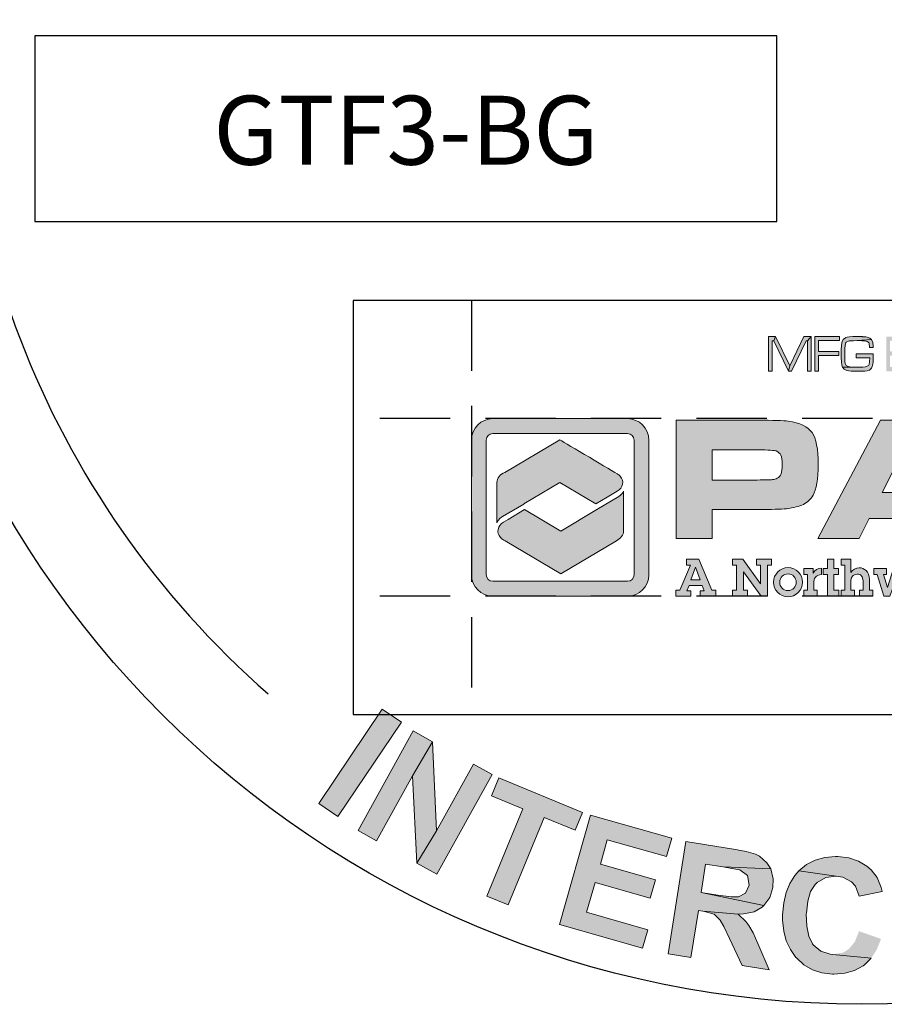
# Model space of a CAD drawing. Extents: x 1998 to 2419, y -51 to 494.
# Drawn here: x 2323 to 2348, y 165 to 193 of the extents above; entities that cross this region are included whole.
import ezdxf
from ezdxf.enums import TextEntityAlignment as Align

# ---------------------------------------------------------------- set-up
doc = ezdxf.new("R2010")
doc.units = 0
doc.header["$LTSCALE"] = 10
doc.header["$MEASUREMENT"] = 0
doc.linetypes.add('HIDDEN', pattern=[0.375, 0.25, -0.125])
doc.layers.get('0').update_dxf_attribs({"linetype": 'CONTINUOUS'})
doc.layers.get('DEFPOINTS').update_dxf_attribs({"linetype": 'CONTINUOUS'})
for name, color, linetype in [('BADGE', 7, 'CONTINUOUS'), ('DIM', 1, 'CONTINUOUS'), ('Layer 1', 7, 'CONTINUOUS')]:
    doc.layers.add(name, color=color, linetype=linetype)
doc.styles.add('0', font='arialbd.ttf', dxfattribs={"height": 1})

# ---------------------------------------------------------------- blocks, each defined once
blk = doc.blocks.new('A$Cc76bf708')
at = {"layer": 'Layer 1', "true_color": 0x0092cb}
h = blk.add_hatch(color=142, dxfattribs=at)
h.dxf.hatch_style = 2
edge = h.paths.add_edge_path()
edge.add_spline(control_points=[(9.743, 4.2), (9.743, 4.2), (4.963, 4.2), (4.963, 4.2), (4.542, 4.2), (4.2, 4.542), (4.2, 4.963), (4.2, 4.963), (4.2, 9.743), (4.2, 9.743), (4.2, 10.164), (4.542, 10.506), (4.963, 10.506), (4.963, 10.506), (9.743, 10.506), (9.743, 10.506), (10.164, 10.506), (10.506, 10.164), (10.506, 9.743), (10.506, 9.743), (10.506, 4.963), (10.506, 4.963), (10.506, 4.542), (10.164, 4.2), (9.743, 4.2)], knot_values=[0, 0, 0, 0, 1, 1, 1, 2, 2, 2, 3, 3, 3, 4, 4, 4, 5, 5, 5, 6, 6, 6, 7, 7, 7, 8, 8, 8, 8], degree=3, periodic=0)
edge = h.paths.add_edge_path()
edge.add_spline(control_points=[(4.963, 9.979), (4.833, 9.979), (4.727, 9.873), (4.727, 9.743), (4.727, 9.743), (4.727, 4.963), (4.727, 4.963), (4.727, 4.833), (4.833, 4.727), (4.963, 4.727), (4.963, 4.727), (9.743, 4.727), (9.743, 4.727), (9.873, 4.727), (9.979, 4.833), (9.979, 4.963), (9.979, 4.963), (9.979, 9.743), (9.979, 9.743), (9.979, 9.873), (9.873, 9.979), (9.743, 9.979), (9.743, 9.979), (4.963, 9.979), (4.963, 9.979)], knot_values=[0, 0, 0, 0, 1, 1, 1, 2, 2, 2, 3, 3, 3, 4, 4, 4, 5, 5, 5, 6, 6, 6, 7, 7, 7, 8, 8, 8, 8], degree=3, periodic=0)
at = {"layer": 'Layer 1', "true_color": 0x004677}
h = blk.add_hatch(color=156, dxfattribs=at)
edge = h.paths.add_edge_path()
edge.add_spline(control_points=[(11.475, 6.25), (11.475, 6.25), (11.475, 10.449), (11.475, 10.449), (11.475, 10.449), (14.352, 10.449), (14.352, 10.449), (14.922, 10.449), (15.289, 10.438), (15.453, 10.415), (15.87, 10.36), (16.151, 10.226), (16.298, 10.014), (16.444, 9.802), (16.518, 9.423), (16.518, 8.877), (16.518, 8.358), (16.457, 7.994), (16.336, 7.785), (16.254, 7.643), (16.139, 7.536), (15.992, 7.462), (15.844, 7.388), (15.642, 7.337), (15.386, 7.308), (15.203, 7.287), (14.863, 7.277), (14.364, 7.277), (14.364, 7.277), (12.755, 7.277), (12.755, 7.277), (12.755, 7.277), (12.755, 6.25), (12.755, 6.25), (12.755, 6.25), (11.475, 6.25), (11.475, 6.25)], knot_values=[0, 0, 0, 0, 1, 1, 1, 2, 2, 2, 3, 3, 3, 4, 4, 4, 5, 5, 5, 6, 6, 6, 7, 7, 7, 8, 8, 8, 9, 9, 9, 10, 10, 10, 11, 11, 11, 12, 12, 12, 12], degree=3, periodic=0)
edge = h.paths.add_edge_path()
edge.add_spline(control_points=[(12.755, 8.326), (12.755, 8.326), (14.355, 8.326), (14.355, 8.326), (14.646, 8.328), (14.824, 8.333), (14.889, 8.339), (14.953, 8.345), (15.011, 8.361), (15.063, 8.388), (15.128, 8.423), (15.173, 8.476), (15.198, 8.546), (15.223, 8.617), (15.235, 8.727), (15.235, 8.877), (15.235, 9.027), (15.219, 9.137), (15.189, 9.206), (15.158, 9.276), (15.104, 9.326), (15.026, 9.357), (14.968, 9.38), (14.745, 9.394), (14.355, 9.4), (14.355, 9.4), (12.755, 9.4), (12.755, 9.4), (12.755, 9.4), (12.755, 8.326), (12.755, 8.326)], knot_values=[0, 0, 0, 0, 1, 1, 1, 2, 2, 2, 3, 3, 3, 4, 4, 4, 5, 5, 5, 6, 6, 6, 7, 7, 7, 8, 8, 8, 9, 9, 9, 10, 10, 10, 10], degree=3, periodic=0)
h = blk.add_hatch(color=156, dxfattribs=at)
h.paths.add_polyline_path([(21.467, 6.25), (21.107, 6.96), (18.329, 6.96), (17.969, 6.25), (16.508, 6.25), (18.735, 10.449), (20.723, 10.449), (22.919, 6.25)])
h.paths.add_polyline_path([(20.658, 7.88), (19.849, 9.471), (19.594, 9.471), (18.784, 7.88)])
at = {"layer": 'Layer 1', "true_color": 0x0092cb}
h = blk.add_hatch(color=142, dxfattribs=at)
edge = h.paths.add_edge_path()
edge.add_spline(control_points=[(8.625, 7.475), (8.625, 7.475), (9.022, 7.713), (9.022, 7.713), (9.022, 7.713), (9.383, 7.929), (9.383, 7.929), (9.592, 8.055), (9.636, 8.293), (9.482, 8.463), (9.452, 8.495), (9.422, 8.52), (9.382, 8.544), (9.382, 8.544), (9.382, 8.544), (9.382, 8.544), (8.988, 8.778), (7.342, 9.755), (7.342, 9.755), (7.342, 9.755), (5.389, 8.595), (5.389, 8.595), (5.222, 8.528), (5.109, 8.391), (5.109, 8.235), (5.109, 8.235), (5.109, 6.811), (5.109, 6.81), (5.142, 6.922), (5.278, 7.009), (5.306, 7.026), (5.306, 7.026), (6.059, 7.473), (6.059, 7.473), (6.059, 7.473), (6.057, 7.474), (6.057, 7.474), (6.057, 7.474), (7.342, 8.238), (7.342, 8.238), (7.342, 8.238), (8.625, 7.475), (8.625, 7.475), (8.625, 7.475), (8.625, 7.475), (8.625, 7.475)], knot_values=[0, 0, 0, 0, 1, 1, 1, 2, 2, 2, 3, 3, 3, 4, 4, 4, 5, 5, 5, 6, 6, 6, 7, 7, 7, 8, 8, 8, 9, 9, 9, 10, 10, 10, 11, 11, 11, 12, 12, 12, 13, 13, 13, 14, 14, 14, 15, 15, 15, 15], degree=3, periodic=0)
at = {"layer": 'Layer 1', "true_color": 0x8fad15}
h = blk.add_hatch(color=54, dxfattribs=at)
edge = h.paths.add_edge_path()
edge.add_spline(control_points=[(9.434, 7.743), (9.434, 7.743), (8.654, 7.276), (8.654, 7.276), (8.654, 7.276), (8.656, 7.274), (8.656, 7.274), (8.656, 7.274), (7.371, 6.511), (7.371, 6.511), (7.371, 6.511), (6.088, 7.273), (6.088, 7.273), (6.088, 7.273), (5.507, 6.929), (5.507, 6.929), (5.507, 6.929), (5.341, 6.83), (5.341, 6.83), (5.124, 6.701), (5.078, 6.456), (5.236, 6.281), (5.261, 6.254), (5.285, 6.233), (5.316, 6.212), (5.34, 6.195), (5.366, 6.181), (5.394, 6.168), (5.394, 6.168), (7.371, 4.994), (7.371, 4.994), (7.371, 4.994), (9.35, 6.17), (9.35, 6.17), (9.502, 6.24), (9.604, 6.37), (9.604, 6.518), (9.604, 6.518), (9.604, 7.93), (9.604, 7.932), (9.599, 7.891), (9.55, 7.809), (9.434, 7.743), (9.434, 7.743), (9.434, 7.743), (9.434, 7.743)], knot_values=[0, 0, 0, 0, 1, 1, 1, 2, 2, 2, 3, 3, 3, 4, 4, 4, 5, 5, 5, 6, 6, 6, 7, 7, 7, 8, 8, 8, 9, 9, 9, 10, 10, 10, 11, 11, 11, 12, 12, 12, 13, 13, 13, 14, 14, 14, 15, 15, 15, 15], degree=3, periodic=0)
at = {"layer": 'Layer 1', "true_color": 0x004677}
h = blk.add_hatch(color=156, dxfattribs=at)
h.paths.add_polyline_path([(12.277, 5.516), (12.738, 4.412), (12.877, 4.412), (12.877, 4.202), (12.323, 4.202), (12.323, 4.386), (12.469, 4.386), (12.392, 4.583), (11.93, 4.583), (11.854, 4.386), (11.996, 4.386), (11.996, 4.202), (11.46, 4.202), (11.46, 4.412), (11.6, 4.412), (11.983, 5.306), (11.838, 5.306), (11.838, 5.516)])
h.paths.add_polyline_path([(12.162, 5.227), (11.994, 4.776), (12.329, 4.776), (12.163, 5.227)])
for points in [[(13.843, 5.516), (14.469, 4.636), (14.469, 5.306), (14.326, 5.306), (14.326, 5.516), (14.861, 5.516), (14.861, 5.306), (14.72, 5.306), (14.72, 4.202), (14.486, 4.202), (13.867, 5.067), (13.867, 4.412), (14.011, 4.412), (14.011, 4.202), (13.475, 4.202), (13.475, 4.412), (13.617, 4.412), (13.617, 5.306), (13.475, 5.306), (13.475, 5.516)], [(17.075, 5.516), (17.075, 5.185), (17.242, 5.185), (17.242, 4.975), (17.075, 4.975), (17.075, 4.412), (17.253, 4.412), (17.253, 4.202), (16.85, 4.202), (16.85, 4.975), (16.696, 4.975), (16.696, 5.185), (16.85, 5.185), (16.85, 5.516)], [(18.945, 5.185), (18.945, 4.975), (18.836, 4.975), (18.978, 4.513), (18.98, 4.513), (19.186, 5.148), (19.37, 5.148), (19.561, 4.513), (19.563, 4.513), (19.714, 4.975), (19.602, 4.975), (19.602, 5.185), (20.065, 5.185), (20.065, 4.975), (19.935, 4.975), (19.666, 4.202), (19.449, 4.202), (19.27, 4.78), (19.059, 4.202), (18.849, 4.202), (18.613, 4.975), (18.49, 4.975), (18.49, 5.185)]]:
    blk.add_hatch(color=156, dxfattribs=at).paths.add_polyline_path(points)
h = blk.add_hatch(color=156, dxfattribs=at)
edge = h.paths.add_edge_path()
edge.add_spline(control_points=[(17.682, 5.516), (17.682, 5.516), (17.682, 5.037), (17.682, 5.037), (17.747, 5.15), (17.852, 5.207), (17.977, 5.207), (18.14, 5.207), (18.336, 5.081), (18.336, 4.787), (18.336, 4.787), (18.336, 4.412), (18.336, 4.412), (18.336, 4.412), (18.463, 4.412), (18.463, 4.412), (18.463, 4.412), (18.463, 4.202), (18.463, 4.202), (18.463, 4.202), (17.984, 4.202), (17.984, 4.202), (17.984, 4.202), (17.984, 4.412), (17.984, 4.412), (17.984, 4.412), (18.111, 4.412), (18.111, 4.412), (18.111, 4.412), (18.111, 4.758), (18.111, 4.758), (18.111, 4.975), (17.942, 4.986), (17.899, 4.986), (17.813, 4.986), (17.682, 4.932), (17.682, 4.754), (17.682, 4.754), (17.682, 4.412), (17.682, 4.412), (17.682, 4.412), (17.809, 4.412), (17.809, 4.412), (17.809, 4.412), (17.809, 4.202), (17.809, 4.202), (17.809, 4.202), (17.331, 4.202), (17.331, 4.202), (17.331, 4.202), (17.331, 4.412), (17.331, 4.412), (17.331, 4.412), (17.458, 4.412), (17.458, 4.412), (17.458, 4.412), (17.458, 5.306), (17.458, 5.306), (17.458, 5.306), (17.331, 5.306), (17.331, 5.306), (17.331, 5.306), (17.331, 5.516), (17.331, 5.516), (17.331, 5.516), (17.682, 5.516), (17.682, 5.516)], knot_values=[0, 0, 0, 0, 1, 1, 1, 2, 2, 2, 3, 3, 3, 4, 4, 4, 5, 5, 5, 6, 6, 6, 7, 7, 7, 8, 8, 8, 9, 9, 9, 10, 10, 10, 11, 11, 11, 12, 12, 12, 13, 13, 13, 14, 14, 14, 15, 15, 15, 16, 16, 16, 17, 17, 17, 18, 18, 18, 19, 19, 19, 20, 20, 20, 21, 21, 21, 22, 22, 22, 22], degree=3, periodic=0)
h = blk.add_hatch(color=156, dxfattribs=at)
edge = h.paths.add_edge_path()
edge.add_spline(control_points=[(15.443, 4.176), (15.156, 4.176), (14.929, 4.415), (14.929, 4.697), (14.929, 4.984), (15.165, 5.214), (15.448, 5.214), (15.728, 5.214), (15.96, 4.982), (15.96, 4.699), (15.96, 4.412), (15.73, 4.176), (15.443, 4.176)], knot_values=[0, 0, 0, 0, 1, 1, 1, 2, 2, 2, 3, 3, 3, 4, 4, 4, 4], degree=3, periodic=0)
edge = h.paths.add_edge_path()
edge.add_spline(control_points=[(15.739, 4.693), (15.739, 4.853), (15.612, 4.993), (15.446, 4.993), (15.286, 4.993), (15.15, 4.861), (15.15, 4.699), (15.15, 4.539), (15.273, 4.397), (15.443, 4.397), (15.612, 4.397), (15.739, 4.535), (15.739, 4.693)], knot_values=[0, 0, 0, 0, 1, 1, 1, 2, 2, 2, 3, 3, 3, 4, 4, 4, 4], degree=3, periodic=0)
h = blk.add_hatch(color=156, dxfattribs=at)
edge = h.paths.add_edge_path()
edge.add_spline(control_points=[(16.635, 4.966), (16.53, 4.96), (16.468, 4.925), (16.418, 4.87), (16.368, 4.816), (16.357, 4.743), (16.357, 4.667), (16.357, 4.667), (16.357, 4.412), (16.357, 4.412), (16.357, 4.412), (16.484, 4.412), (16.484, 4.412), (16.484, 4.412), (16.484, 4.202), (16.484, 4.202), (16.484, 4.202), (16.006, 4.202), (16.006, 4.202), (16.006, 4.202), (16.006, 4.412), (16.006, 4.412), (16.006, 4.412), (16.133, 4.412), (16.133, 4.412), (16.133, 4.412), (16.133, 4.975), (16.133, 4.975), (16.133, 4.975), (16.006, 4.975), (16.006, 4.975), (16.006, 4.975), (16.006, 5.185), (16.006, 5.185), (16.006, 5.185), (16.341, 5.185), (16.341, 5.185), (16.341, 5.185), (16.341, 5.017), (16.341, 5.017), (16.396, 5.129), (16.504, 5.19), (16.635, 5.196), (16.635, 5.196), (16.635, 4.966), (16.635, 4.966)], knot_values=[0, 0, 0, 0, 1, 1, 1, 2, 2, 2, 3, 3, 3, 4, 4, 4, 5, 5, 5, 6, 6, 6, 7, 7, 7, 8, 8, 8, 9, 9, 9, 10, 10, 10, 11, 11, 11, 12, 12, 12, 13, 13, 13, 14, 14, 14, 15, 15, 15, 15], degree=3, periodic=0)
at = {"layer": 'DEFPOINTS', "linetype": 'HIDDEN'}
for p, q in [((4.2, 14.706), (4.2, 0)), ((40.945, 10.506), (0, 10.506)), ((40.945, 4.2), (0, 4.2))]:
    blk.add_line(p, q, dxfattribs=at)
at = {"layer": 'DEFPOINTS'}
blk.add_lwpolyline([(0, 14.706), (0, 0), (40.945, 0), (40.945, 14.706)], close=True, dxfattribs=at)
at = {"layer": 'DEFPOINTS', "lineweight": 0}
for points in [[(21.467, 6.25), (21.107, 6.96), (18.329, 6.96), (17.969, 6.25), (16.508, 6.25), (18.735, 10.449), (20.723, 10.449), (22.919, 6.25), (21.467, 6.25)], [(20.658, 7.88), (19.849, 9.471), (19.594, 9.471), (18.784, 7.88), (20.658, 7.88)], [(12.277, 5.516), (12.738, 4.412), (12.877, 4.412), (12.877, 4.202), (12.323, 4.202), (12.323, 4.386), (12.469, 4.386), (12.392, 4.583), (11.93, 4.583), (11.854, 4.386), (11.996, 4.386), (11.996, 4.202), (11.46, 4.202), (11.46, 4.412), (11.6, 4.412), (11.983, 5.306), (11.838, 5.306), (11.838, 5.516), (12.277, 5.516)], [(13.843, 5.516), (14.469, 4.636), (14.469, 5.306), (14.326, 5.306), (14.326, 5.516), (14.861, 5.516), (14.861, 5.306), (14.72, 5.306), (14.72, 4.202), (14.486, 4.202), (13.867, 5.067), (13.867, 4.412), (14.011, 4.412), (14.011, 4.202), (13.475, 4.202), (13.475, 4.412), (13.617, 4.412), (13.617, 5.306), (13.475, 5.306), (13.475, 5.516), (13.843, 5.516)], [(17.075, 5.516), (17.075, 5.185), (17.242, 5.185), (17.242, 4.975), (17.075, 4.975), (17.075, 4.412), (17.253, 4.412), (17.253, 4.202), (16.85, 4.202), (16.85, 4.975), (16.696, 4.975), (16.696, 5.185), (16.85, 5.185), (16.85, 5.516), (17.075, 5.516)], [(12.162, 5.227), (11.994, 4.776), (12.329, 4.776), (12.163, 5.227), (12.162, 5.227)], [(18.945, 5.185), (18.945, 4.975), (18.836, 4.975), (18.978, 4.513), (18.98, 4.513), (19.186, 5.148), (19.37, 5.148), (19.561, 4.513), (19.563, 4.513), (19.714, 4.975), (19.602, 4.975), (19.602, 5.185), (20.065, 5.185), (20.065, 4.975), (19.935, 4.975), (19.666, 4.202), (19.449, 4.202), (19.27, 4.78), (19.059, 4.202), (18.849, 4.202), (18.613, 4.975), (18.49, 4.975), (18.49, 5.185), (18.945, 5.185)]]:
    blk.add_lwpolyline(points, dxfattribs=at)
for points, knots in [([(9.743, 4.2), (9.743, 4.2), (4.963, 4.2), (4.963, 4.2), (4.542, 4.2), (4.2, 4.542), (4.2, 4.963), (4.2, 4.963), (4.2, 9.743), (4.2, 9.743), (4.2, 10.164), (4.542, 10.506), (4.963, 10.506), (4.963, 10.506), (9.743, 10.506), (9.743, 10.506), (10.164, 10.506), (10.506, 10.164), (10.506, 9.743), (10.506, 9.743), (10.506, 4.963), (10.506, 4.963), (10.506, 4.542), (10.164, 4.2), (9.743, 4.2)], [0, 0, 0, 0, 1, 1, 1, 2, 2, 2, 3, 3, 3, 4, 4, 4, 5, 5, 5, 6, 6, 6, 7, 7, 7, 8, 8, 8, 8]), ([(11.475, 6.25), (11.475, 6.25), (11.475, 10.449), (11.475, 10.449), (11.475, 10.449), (14.352, 10.449), (14.352, 10.449), (14.922, 10.449), (15.289, 10.438), (15.453, 10.415), (15.87, 10.36), (16.151, 10.226), (16.298, 10.014), (16.444, 9.802), (16.518, 9.423), (16.518, 8.877), (16.518, 8.358), (16.457, 7.994), (16.336, 7.785), (16.254, 7.643), (16.139, 7.536), (15.992, 7.462), (15.844, 7.388), (15.642, 7.337), (15.386, 7.308), (15.203, 7.287), (14.863, 7.277), (14.364, 7.277), (14.364, 7.277), (12.755, 7.277), (12.755, 7.277), (12.755, 7.277), (12.755, 6.25), (12.755, 6.25), (12.755, 6.25), (11.475, 6.25), (11.475, 6.25)], [0, 0, 0, 0, 1, 1, 1, 2, 2, 2, 3, 3, 3, 4, 4, 4, 5, 5, 5, 6, 6, 6, 7, 7, 7, 8, 8, 8, 9, 9, 9, 10, 10, 10, 11, 11, 11, 12, 12, 12, 12]), ([(4.963, 9.979), (4.833, 9.979), (4.727, 9.873), (4.727, 9.743), (4.727, 9.743), (4.727, 4.963), (4.727, 4.963), (4.727, 4.833), (4.833, 4.727), (4.963, 4.727), (4.963, 4.727), (9.743, 4.727), (9.743, 4.727), (9.873, 4.727), (9.979, 4.833), (9.979, 4.963), (9.979, 4.963), (9.979, 9.743), (9.979, 9.743), (9.979, 9.873), (9.873, 9.979), (9.743, 9.979), (9.743, 9.979), (4.963, 9.979), (4.963, 9.979)], [0, 0, 0, 0, 1, 1, 1, 2, 2, 2, 3, 3, 3, 4, 4, 4, 5, 5, 5, 6, 6, 6, 7, 7, 7, 8, 8, 8, 8]), ([(8.625, 7.475), (8.625, 7.475), (9.022, 7.713), (9.022, 7.713), (9.022, 7.713), (9.383, 7.929), (9.383, 7.929), (9.592, 8.055), (9.636, 8.293), (9.482, 8.463), (9.452, 8.495), (9.422, 8.52), (9.382, 8.544), (9.382, 8.544), (9.382, 8.544), (9.382, 8.544), (8.988, 8.778), (7.342, 9.755), (7.342, 9.755), (7.342, 9.755), (5.389, 8.595), (5.389, 8.595), (5.222, 8.528), (5.109, 8.391), (5.109, 8.235), (5.109, 8.235), (5.109, 6.811), (5.109, 6.81), (5.142, 6.922), (5.278, 7.009), (5.306, 7.026), (5.306, 7.026), (6.059, 7.473), (6.059, 7.473), (6.059, 7.473), (6.057, 7.474), (6.057, 7.474), (6.057, 7.474), (7.342, 8.238), (7.342, 8.238), (7.342, 8.238), (8.625, 7.475), (8.625, 7.475), (8.625, 7.475), (8.625, 7.475), (8.625, 7.475)], [0, 0, 0, 0, 1, 1, 1, 2, 2, 2, 3, 3, 3, 4, 4, 4, 5, 5, 5, 6, 6, 6, 7, 7, 7, 8, 8, 8, 9, 9, 9, 10, 10, 10, 11, 11, 11, 12, 12, 12, 13, 13, 13, 14, 14, 14, 15, 15, 15, 15]), ([(12.755, 8.326), (12.755, 8.326), (14.355, 8.326), (14.355, 8.326), (14.646, 8.328), (14.824, 8.333), (14.889, 8.339), (14.953, 8.345), (15.011, 8.361), (15.063, 8.388), (15.128, 8.423), (15.173, 8.476), (15.198, 8.546), (15.223, 8.617), (15.235, 8.727), (15.235, 8.877), (15.235, 9.027), (15.219, 9.137), (15.189, 9.206), (15.158, 9.276), (15.104, 9.326), (15.026, 9.357), (14.968, 9.38), (14.745, 9.394), (14.355, 9.4), (14.355, 9.4), (12.755, 9.4), (12.755, 9.4), (12.755, 9.4), (12.755, 8.326), (12.755, 8.326)], [0, 0, 0, 0, 1, 1, 1, 2, 2, 2, 3, 3, 3, 4, 4, 4, 5, 5, 5, 6, 6, 6, 7, 7, 7, 8, 8, 8, 9, 9, 9, 10, 10, 10, 10]), ([(9.434, 7.743), (9.434, 7.743), (8.654, 7.276), (8.654, 7.276), (8.654, 7.276), (8.656, 7.274), (8.656, 7.274), (8.656, 7.274), (7.371, 6.511), (7.371, 6.511), (7.371, 6.511), (6.088, 7.273), (6.088, 7.273), (6.088, 7.273), (5.507, 6.929), (5.507, 6.929), (5.507, 6.929), (5.341, 6.83), (5.341, 6.83), (5.124, 6.701), (5.078, 6.456), (5.236, 6.281), (5.261, 6.254), (5.285, 6.233), (5.316, 6.212), (5.34, 6.195), (5.366, 6.181), (5.394, 6.168), (5.394, 6.168), (7.371, 4.994), (7.371, 4.994), (7.371, 4.994), (9.35, 6.17), (9.35, 6.17), (9.502, 6.24), (9.604, 6.37), (9.604, 6.518), (9.604, 6.518), (9.604, 7.93), (9.604, 7.932), (9.599, 7.891), (9.55, 7.809), (9.434, 7.743), (9.434, 7.743), (9.434, 7.743), (9.434, 7.743)], [0, 0, 0, 0, 1, 1, 1, 2, 2, 2, 3, 3, 3, 4, 4, 4, 5, 5, 5, 6, 6, 6, 7, 7, 7, 8, 8, 8, 9, 9, 9, 10, 10, 10, 11, 11, 11, 12, 12, 12, 13, 13, 13, 14, 14, 14, 15, 15, 15, 15]), ([(17.682, 5.516), (17.682, 5.516), (17.682, 5.037), (17.682, 5.037), (17.747, 5.15), (17.852, 5.207), (17.977, 5.207), (18.14, 5.207), (18.336, 5.081), (18.336, 4.787), (18.336, 4.787), (18.336, 4.412), (18.336, 4.412), (18.336, 4.412), (18.463, 4.412), (18.463, 4.412), (18.463, 4.412), (18.463, 4.202), (18.463, 4.202), (18.463, 4.202), (17.984, 4.202), (17.984, 4.202), (17.984, 4.202), (17.984, 4.412), (17.984, 4.412), (17.984, 4.412), (18.111, 4.412), (18.111, 4.412), (18.111, 4.412), (18.111, 4.758), (18.111, 4.758), (18.111, 4.975), (17.942, 4.986), (17.899, 4.986), (17.813, 4.986), (17.682, 4.932), (17.682, 4.754), (17.682, 4.754), (17.682, 4.412), (17.682, 4.412), (17.682, 4.412), (17.809, 4.412), (17.809, 4.412), (17.809, 4.412), (17.809, 4.202), (17.809, 4.202), (17.809, 4.202), (17.331, 4.202), (17.331, 4.202), (17.331, 4.202), (17.331, 4.412), (17.331, 4.412), (17.331, 4.412), (17.458, 4.412), (17.458, 4.412), (17.458, 4.412), (17.458, 5.306), (17.458, 5.306), (17.458, 5.306), (17.331, 5.306), (17.331, 5.306), (17.331, 5.306), (17.331, 5.516), (17.331, 5.516), (17.331, 5.516), (17.682, 5.516), (17.682, 5.516)], [0, 0, 0, 0, 1, 1, 1, 2, 2, 2, 3, 3, 3, 4, 4, 4, 5, 5, 5, 6, 6, 6, 7, 7, 7, 8, 8, 8, 9, 9, 9, 10, 10, 10, 11, 11, 11, 12, 12, 12, 13, 13, 13, 14, 14, 14, 15, 15, 15, 16, 16, 16, 17, 17, 17, 18, 18, 18, 19, 19, 19, 20, 20, 20, 21, 21, 21, 22, 22, 22, 22]), ([(15.443, 4.176), (15.156, 4.176), (14.929, 4.415), (14.929, 4.697), (14.929, 4.984), (15.165, 5.214), (15.448, 5.214), (15.728, 5.214), (15.96, 4.982), (15.96, 4.699), (15.96, 4.412), (15.73, 4.176), (15.443, 4.176)], [0, 0, 0, 0, 1, 1, 1, 2, 2, 2, 3, 3, 3, 4, 4, 4, 4]), ([(15.739, 4.693), (15.739, 4.853), (15.612, 4.993), (15.446, 4.993), (15.286, 4.993), (15.15, 4.861), (15.15, 4.699), (15.15, 4.539), (15.273, 4.397), (15.443, 4.397), (15.612, 4.397), (15.739, 4.535), (15.739, 4.693)], [0, 0, 0, 0, 1, 1, 1, 2, 2, 2, 3, 3, 3, 4, 4, 4, 4]), ([(16.635, 4.966), (16.53, 4.96), (16.468, 4.925), (16.418, 4.87), (16.368, 4.816), (16.357, 4.743), (16.357, 4.667), (16.357, 4.667), (16.357, 4.412), (16.357, 4.412), (16.357, 4.412), (16.484, 4.412), (16.484, 4.412), (16.484, 4.412), (16.484, 4.202), (16.484, 4.202), (16.484, 4.202), (16.006, 4.202), (16.006, 4.202), (16.006, 4.202), (16.006, 4.412), (16.006, 4.412), (16.006, 4.412), (16.133, 4.412), (16.133, 4.412), (16.133, 4.412), (16.133, 4.975), (16.133, 4.975), (16.133, 4.975), (16.006, 4.975), (16.006, 4.975), (16.006, 4.975), (16.006, 5.185), (16.006, 5.185), (16.006, 5.185), (16.341, 5.185), (16.341, 5.185), (16.341, 5.185), (16.341, 5.017), (16.341, 5.017), (16.396, 5.129), (16.504, 5.19), (16.635, 5.196), (16.635, 5.196), (16.635, 4.966), (16.635, 4.966)], [0, 0, 0, 0, 1, 1, 1, 2, 2, 2, 3, 3, 3, 4, 4, 4, 5, 5, 5, 6, 6, 6, 7, 7, 7, 8, 8, 8, 9, 9, 9, 10, 10, 10, 11, 11, 11, 12, 12, 12, 13, 13, 13, 14, 14, 14, 15, 15, 15, 15])]:
    blk.add_open_spline(points, degree=3, knots=knots, dxfattribs=at)
blk = doc.blocks.new('A$C28C8661F')
at = {"layer": 'DIM', "xscale": 2.646848223269969, "yscale": 2.646848223269969, "zscale": 2.646848223269969}
blk.add_blockref('A$Cc76bf708', (0, 0), dxfattribs=at)

msp = doc.modelspace()

# ---------------------------------------------------------------- hatches: boundary and pattern name
h = msp.add_hatch(color=7)
h.dxf.hatch_style = 1
h.paths.add_polyline_path([(2344.954, 183.784), (2345, 183.784), (2345.056, 183.909), (2344.852, 183.909), (2344.852, 182.905), (2344.954, 182.905)])
h.paths.add_polyline_path([(2345.056, 183.909), (2345, 183.784), (2345.429, 182.905), (2345.47, 183.06)])
h.paths.add_polyline_path([(2346.083, 183.909), (2345.877, 183.909), (2345.47, 183.06), (2345.429, 182.905), (2345.513, 182.905), (2345.938, 183.784), (2345.981, 183.784)])
h.paths.add_polyline_path([(2346.083, 183.909), (2345.981, 183.784), (2345.981, 182.905), (2346.083, 182.905)], flags=17)
h.paths.add_polyline_path([(2346.912, 183.909), (2346.195, 183.909), (2346.195, 182.905), (2346.296, 182.905), (2346.296, 183.357), (2346.884, 183.357), (2346.884, 183.474), (2346.296, 183.474), (2346.296, 183.792), (2346.912, 183.792)])
h.paths.add_polyline_path([(2347.712, 183.896), (2347.674, 183.899), (2347.578, 183.906), (2347.562, 183.909), (2347.479, 183.911), (2347.402, 183.911), (2347.293, 183.911), (2347.201, 183.904), (2347.13, 183.894), (2347.079, 183.878), (2347.077, 183.876), (2347.013, 183.822), (2346.975, 183.734), (2346.975, 183.728), (2346.962, 183.642), (2346.955, 183.533), (2346.952, 183.408), (2346.955, 183.299), (2346.962, 183.174), (2346.975, 183.08), (2346.996, 183.019), (2347.484, 183.024), (2347.481, 183.024), (2347.367, 183.024), (2347.275, 183.027), (2347.204, 183.032), (2347.156, 183.039), (2347.1, 183.067), (2347.072, 183.131), (2347.064, 183.182), (2347.059, 183.284), (2347.057, 183.426), (2347.057, 183.434), (2347.059, 183.561), (2347.067, 183.647), (2347.095, 183.741), (2347.105, 183.751), (2347.189, 183.782), (2347.237, 183.787), (2347.316, 183.789), (2347.418, 183.792), (2347.832, 183.82), (2347.789, 183.863)])
h.paths.add_polyline_path([(2347.832, 183.82), (2347.418, 183.792), (2347.466, 183.792), (2347.55, 183.789), (2347.623, 183.784), (2347.631, 183.784), (2347.71, 183.769), (2347.753, 183.741), (2347.763, 183.716), (2347.776, 183.596), (2347.883, 183.596), (2347.88, 183.634), (2347.87, 183.734)])
h.paths.add_polyline_path([(2347.885, 183.413), (2347.387, 183.413), (2347.387, 183.296), (2347.784, 183.296), (2347.779, 183.174), (2347.766, 183.098), (2347.761, 183.085), (2347.69, 183.039), (2347.659, 183.034), (2347.583, 183.027), (2347.484, 183.024), (2346.996, 183.019), (2347.039, 182.961), (2347.118, 182.923), (2347.173, 182.915), (2347.247, 182.907), (2347.339, 182.905), (2347.445, 182.905), (2347.55, 182.905), (2347.644, 182.91), (2347.712, 182.92), (2347.761, 182.933), (2347.773, 182.94), (2347.837, 182.996), (2347.845, 183.009), (2347.875, 183.111), (2347.88, 183.167), (2347.885, 183.271)])
h.paths.add_polyline_path([(2349.022, 183.434), (2349.037, 183.441), (2348.368, 183.479), (2348.368, 183.792), (2348.773, 183.792), (2349.095, 183.792), (2349.085, 183.815), (2349.029, 183.876), (2348.945, 183.901), (2348.943, 183.904), (2348.882, 183.906), (2348.773, 183.909), (2348.267, 183.909), (2348.267, 182.905), (2348.773, 182.905), (2348.859, 182.907), (2348.933, 182.912), (2348.971, 182.917), (2349.045, 182.935), (2349.106, 182.984), (2349.108, 182.989), (2348.368, 183.024), (2348.368, 183.36), (2348.773, 183.36), (2349.118, 183.365), (2349.098, 183.393)])
h.paths.add_polyline_path([(2349.118, 183.652), (2349.116, 183.695), (2349.095, 183.792), (2348.773, 183.792), (2348.882, 183.787), (2348.935, 183.784), (2348.984, 183.759), (2348.996, 183.744), (2349.014, 183.634), (2349.009, 183.578), (2348.971, 183.502), (2348.912, 183.484), (2348.869, 183.479), (2348.773, 183.479), (2348.368, 183.479), (2349.037, 183.441), (2349.095, 183.507), (2349.106, 183.538)], flags=17)
h.paths.add_polyline_path([(2349.146, 183.192), (2349.144, 183.278), (2349.118, 183.365), (2348.773, 183.36), (2348.808, 183.36), (2348.907, 183.357), (2348.958, 183.352), (2349.012, 183.327), (2349.027, 183.304), (2349.045, 183.192), (2349.042, 183.149), (2349.014, 183.065), (2348.943, 183.032), (2348.938, 183.032), (2348.872, 183.024), (2348.773, 183.024), (2348.368, 183.024), (2349.108, 182.989), (2349.139, 183.067)])
h.paths.add_polyline_path([(2349.309, 183.909), (2349.172, 183.909), (2349.627, 183.317), (2349.678, 183.428)])
h.paths.add_polyline_path([(2350.176, 183.909), (2350.034, 183.909), (2349.678, 183.428), (2349.627, 183.317), (2349.627, 182.905), (2349.728, 182.905), (2349.728, 183.317)])
at = {"layer": 'BADGE'}
h = msp.add_hatch(color=256, dxfattribs=at)
h.dxf.hatch_style = 1
h.paths.add_polyline_path([(2339.457, 170.11), (2337.037, 171.113), (2336.824, 170.594), (2337.728, 170.22), (2336.686, 167.69), (2337.302, 167.437), (2338.345, 169.966), (2339.244, 169.597)])
h.paths.add_polyline_path([(2335.113, 172.161), (2334.531, 171.176), (2334.652, 168.647), (2335.228, 169.58)])
h.paths.add_polyline_path([(2335.113, 172.161), (2334.548, 172.478), (2332.952, 169.592), (2333.488, 169.292), (2334.531, 171.176)])
h.paths.add_polyline_path([(2336.835, 171.211), (2336.294, 171.51), (2335.228, 169.58), (2334.652, 168.647), (2335.234, 168.324)])
h.paths.add_polyline_path([(2331.817, 170.369), (2333.655, 173.106), (2334.208, 172.732), (2332.37, 169.995)])
h.paths.add_polyline_path([(2357.628, 170.997), (2357.513, 170.94), (2357.248, 170.779), (2357.035, 170.588), (2356.908, 170.416), (2356.776, 170.139), (2356.706, 169.903), (2356.678, 169.603), (2356.701, 169.367), (2356.77, 169.079), (2356.891, 168.768), (2356.971, 168.612), (2357.139, 168.341), (2357.334, 168.123), (2357.553, 167.95), (2357.795, 167.823), (2357.888, 167.788), (2358.164, 167.731), (2358.446, 167.731), (2358.74, 167.788), (2359.046, 167.898), (2359.144, 167.944), (2359.409, 168.111), (2359.627, 168.301), (2359.795, 168.532), (2359.916, 168.785), (2358.809, 168.416), (2358.66, 168.359), (2358.371, 168.336), (2358.089, 168.405), (2358.078, 168.411), (2357.859, 168.555), (2357.669, 168.779), (2357.507, 169.073), (2357.496, 169.09), (2357.386, 169.413), (2357.346, 169.701), (2357.381, 169.955), (2357.444, 170.093), (2357.617, 170.318), (2357.87, 170.485), (2358.878, 171.067), (2358.786, 171.101), (2358.51, 171.159), (2358.222, 171.165), (2357.934, 171.107)])
h.paths.add_polyline_path([(2358.878, 171.067), (2357.87, 170.485), (2358.02, 170.537), (2358.308, 170.571), (2358.59, 170.502), (2358.596, 170.502), (2358.809, 170.358), (2358.994, 170.133), (2359.161, 169.834), (2359.172, 169.805), (2359.288, 169.488), (2359.322, 169.2), (2359.288, 168.946), (2359.23, 168.808), (2359.057, 168.578), (2358.809, 168.416), (2359.916, 168.785), (2359.956, 168.935), (2359.996, 169.206), (2359.979, 169.494), (2359.916, 169.793), (2359.795, 170.104), (2359.702, 170.289), (2359.535, 170.554), (2359.339, 170.773), (2359.12, 170.946)])
h.paths.add_polyline_path([(2352.362, 169.24), (2351.314, 169.027), (2351.982, 165.801), (2352.633, 165.933), (2352.38, 167.149), (2352.806, 167.235), (2352.91, 167.258), (2353.232, 167.339), (2353.474, 167.425), (2353.538, 167.46), (2353.78, 167.65), (2353.86, 167.742), (2353.987, 168.019), (2352.27, 167.696), (2352.08, 168.612), (2352.397, 168.681), (2353.676, 169.137), (2353.428, 169.286), (2353.146, 169.355), (2353.031, 169.35), (2352.754, 169.315)])
h.paths.add_polyline_path([(2353.676, 169.137), (2352.397, 168.681), (2352.622, 168.722), (2352.869, 168.756), (2352.881, 168.756), (2353.157, 168.664), (2353.18, 168.653), (2353.325, 168.393), (2353.301, 168.128), (2353.129, 167.927), (2352.979, 167.863), (2352.627, 167.771), (2352.27, 167.696), (2353.987, 168.019), (2354.022, 168.226), (2353.993, 168.543), (2353.97, 168.635), (2353.855, 168.918)])
h.paths.add_polyline_path([(2346.86, 168.831), (2346.791, 168.837), (2346.48, 168.808), (2346.203, 168.727), (2345.95, 168.601), (2345.725, 168.416), (2346.808, 168.267), (2346.999, 168.238), (2347.252, 168.105), (2347.367, 167.973), (2347.482, 167.69), (2348.145, 167.823), (2348.116, 167.938), (2347.995, 168.226), (2347.828, 168.445), (2347.696, 168.56), (2347.454, 168.704), (2347.177, 168.797)])
h.paths.add_polyline_path([(2345.725, 168.416), (2345.61, 168.284), (2345.466, 168.053), (2345.362, 167.788), (2345.293, 167.489), (2345.259, 167.149), (2345.259, 166.988), (2345.293, 166.671), (2345.362, 166.388), (2345.483, 166.135), (2345.645, 165.91), (2345.656, 165.893), (2345.875, 165.697), (2346.123, 165.553), (2346.399, 165.467), (2346.705, 165.426), (2346.745, 165.426), (2347.062, 165.449), (2347.344, 165.53), (2347.592, 165.662), (2347.632, 165.697), (2347.828, 165.887), (2346.716, 165.997), (2346.636, 166.002), (2346.365, 166.089), (2346.14, 166.279), (2346.123, 166.308), (2346.019, 166.527), (2345.956, 166.815), (2345.944, 167.178), (2345.95, 167.189), (2345.985, 167.541), (2346.071, 167.817), (2346.203, 168.025), (2346.261, 168.082), (2346.509, 168.226), (2346.808, 168.267)])
h.paths.add_polyline_path([(2347.471, 166.671), (2347.471, 166.659), (2347.35, 166.36), (2347.177, 166.152), (2347.01, 166.048), (2346.716, 165.997), (2347.828, 165.887), (2347.989, 166.141), (2348.11, 166.446)])
h.paths.add_polyline_path([(2350.864, 168.958), (2348.427, 168.751), (2348.71, 165.467), (2351.204, 165.68), (2351.158, 166.233), (2349.32, 166.077), (2349.245, 166.97), (2350.893, 167.109), (2350.847, 167.667), (2349.199, 167.523), (2349.136, 168.255), (2350.91, 168.405)])
h.paths.add_polyline_path([(2356.217, 170.312), (2353.722, 169.517), (2353.889, 168.987), (2354.822, 169.286), (2355.652, 166.676), (2356.286, 166.878), (2355.456, 169.488), (2356.384, 169.782)])
h.paths.add_polyline_path([(2343.836, 169.05), (2342.453, 169.269), (2341.94, 166.014), (2342.597, 165.91), (2342.816, 167.27), (2342.948, 167.247), (2343.974, 167.166), (2344.129, 167.172), (2344.429, 167.235), (2344.665, 167.368), (2344.711, 167.414), (2342.896, 167.788), (2343.023, 168.618), (2343.536, 168.537), (2344.913, 168.474), (2344.803, 168.653), (2344.584, 168.848), (2344.469, 168.9), (2344.198, 168.981)])
h.paths.add_polyline_path([(2344.913, 168.474), (2343.536, 168.537), (2343.789, 168.491), (2344.014, 168.451), (2344.245, 168.284), (2344.291, 168.002), (2344.181, 167.771), (2343.98, 167.662), (2343.772, 167.662), (2343.38, 167.713), (2342.896, 167.788), (2344.711, 167.414), (2344.884, 167.644), (2344.97, 167.938), (2344.982, 168.192)])
h.paths.add_polyline_path([(2343.974, 167.166), (2342.948, 167.247), (2342.994, 167.241), (2343.271, 167.16), (2343.449, 166.993), (2343.553, 166.809), (2343.72, 166.457), (2344.083, 165.674), (2344.867, 165.553), (2344.573, 166.25), (2344.544, 166.313), (2344.4, 166.625), (2344.279, 166.838), (2344.193, 166.947)])
h.paths.add_polyline_path([(2342.044, 169.367), (2339.693, 170.035), (2338.789, 166.867), (2341.197, 166.181), (2341.352, 166.711), (2339.578, 167.218), (2339.826, 168.082), (2341.416, 167.627), (2341.571, 168.163), (2339.981, 168.612), (2340.177, 169.315), (2341.888, 168.831)])
h.paths.add_polyline_path([(2360.601, 172.536), (2359.414, 171.793), (2361.16, 168.998), (2361.725, 169.35), (2360.999, 170.519), (2361.108, 170.588), (2361.938, 171.199), (2362.053, 171.309), (2362.237, 171.551), (2362.33, 171.804), (2362.335, 171.873), (2360.716, 170.963), (2360.273, 171.672), (2360.716, 171.948), (2361.788, 172.801), (2361.592, 172.87), (2361.298, 172.87), (2361.177, 172.835), (2360.918, 172.72)])
h.paths.add_polyline_path([(2361.788, 172.801), (2360.716, 171.948), (2360.935, 172.081), (2361.131, 172.196), (2361.413, 172.219), (2361.632, 172.04), (2361.702, 171.793), (2361.621, 171.574), (2361.46, 171.441), (2361.137, 171.222), (2360.716, 170.963), (2362.335, 171.873), (2362.312, 172.155), (2362.186, 172.438), (2362.03, 172.634)], flags=17)
h.paths.add_polyline_path([(2361.938, 171.199), (2361.108, 170.588), (2361.148, 170.611), (2361.413, 170.732), (2361.655, 170.727), (2361.857, 170.652), (2362.209, 170.502), (2362.998, 170.145), (2363.672, 170.571), (2362.992, 170.9), (2362.934, 170.928), (2362.618, 171.072), (2362.387, 171.153), (2362.249, 171.182)])
h.paths.add_polyline_path([(2353.094, 220.194), (2353.031, 220.205), (2352.714, 220.234), (2352.437, 220.211), (2352.207, 220.136), (2351.971, 219.969), (2351.838, 219.808), (2351.734, 219.537), (2351.711, 219.37), (2351.752, 219.088), (2351.896, 218.823), (2352.011, 218.696), (2352.241, 218.529), (2352.564, 218.35), (2352.852, 218.212), (2353.054, 218.103), (2353.261, 217.918), (2353.29, 217.705), (2353.267, 217.636), (2353.065, 217.428), (2352.887, 217.371), (2352.564, 217.394), (2351.423, 217.561), (2351.562, 217.325), (2351.636, 217.238), (2351.844, 217.065), (2352.115, 216.939), (2352.443, 216.847), (2352.587, 216.818), (2352.898, 216.795), (2353.169, 216.818), (2353.445, 216.91), (2353.676, 217.089), (2353.837, 217.296), (2353.941, 217.572), (2353.964, 217.837), (2353.918, 218.114), (2353.832, 218.293), (2353.63, 218.517), (2353.538, 218.586), (2353.296, 218.731), (2352.973, 218.892), (2352.904, 218.926), (2352.587, 219.099), (2352.42, 219.232), (2352.362, 219.451), (2352.506, 219.629), (2352.662, 219.67), (2352.979, 219.652), (2354.097, 219.485), (2353.958, 219.739), (2353.901, 219.802), (2353.693, 219.969), (2353.428, 220.096)])
h.paths.add_polyline_path([(2354.097, 219.485), (2352.979, 219.652), (2353.14, 219.606), (2353.371, 219.462), (2353.422, 219.37), (2353.474, 219.065), (2354.131, 218.961), (2354.148, 219.197)])
h.paths.add_polyline_path([(2351.988, 218.16), (2351.337, 218.229), (2351.337, 218.154), (2351.348, 217.837), (2351.423, 217.561), (2352.564, 217.394), (2352.339, 217.469), (2352.12, 217.642), (2352.022, 217.837)])
h.paths.add_polyline_path([(2357.34, 218.926), (2355.024, 219.693), (2353.987, 216.564), (2356.367, 215.775), (2356.545, 216.305), (2354.794, 216.881), (2355.076, 217.734), (2356.649, 217.215), (2356.822, 217.74), (2355.249, 218.258), (2355.479, 218.955), (2357.167, 218.396)])
h.paths.add_polyline_path([(2347.102, 220.724), (2344.665, 220.574), (2344.867, 217.284), (2347.367, 217.434), (2347.333, 217.993), (2345.501, 217.878), (2345.443, 218.771), (2347.096, 218.875), (2347.062, 219.428), (2345.408, 219.33), (2345.362, 220.056), (2347.137, 220.165)])
h.paths.add_polyline_path([(2342.315, 220.194), (2340.943, 219.923), (2341.577, 216.685), (2342.234, 216.818), (2341.963, 218.166), (2342.096, 218.195), (2343.087, 218.465), (2343.236, 218.529), (2343.496, 218.69), (2343.668, 218.898), (2343.703, 218.955), (2341.865, 218.684), (2341.704, 219.503), (2342.211, 219.606), (2343.524, 220.021), (2343.357, 220.154), (2343.087, 220.257), (2342.96, 220.269), (2342.677, 220.252)])
h.paths.add_polyline_path([(2343.524, 220.021), (2342.211, 219.606), (2342.464, 219.652), (2342.689, 219.687), (2342.96, 219.612), (2343.098, 219.364), (2343.081, 219.105), (2342.925, 218.932), (2342.729, 218.863), (2342.349, 218.777), (2341.865, 218.684), (2343.703, 218.955), (2343.778, 219.226), (2343.766, 219.537), (2343.686, 219.779)])
h.paths.add_polyline_path([(2343.087, 218.465), (2342.096, 218.195), (2342.142, 218.2), (2342.435, 218.224), (2342.654, 218.126), (2342.822, 217.987), (2343.092, 217.717), (2343.703, 217.106), (2344.487, 217.261), (2343.968, 217.814), (2343.922, 217.861), (2343.674, 218.108), (2343.49, 218.264), (2343.375, 218.344)])
h.paths.add_polyline_path([(2349.925, 220.597), (2349.51, 219.86), (2349.873, 218.604), (2348.975, 218.673), (2350.041, 218.033), (2350.271, 217.267), (2350.997, 217.215)])
h.paths.add_polyline_path([(2349.925, 220.597), (2349.222, 220.649), (2347.696, 217.457), (2348.404, 217.405), (2348.727, 218.131), (2350.041, 218.033), (2348.975, 218.673), (2349.51, 219.86)])
h.paths.add_polyline_path([(2338.656, 219.272), (2338.443, 219.186), (2338.178, 219.036), (2337.965, 218.863), (2337.78, 218.627), (2337.648, 218.362), (2338.846, 218.736), (2339.059, 218.788), (2339.342, 218.759), (2339.503, 218.69), (2339.716, 218.483), (2340.298, 218.817), (2340.137, 219.036), (2339.912, 219.22), (2339.647, 219.347), (2339.555, 219.37), (2339.284, 219.393), (2338.984, 219.364)])
h.paths.add_polyline_path([(2337.648, 218.362), (2337.567, 218.074), (2337.561, 218.028), (2337.55, 217.74), (2337.579, 217.446), (2337.665, 217.14), (2337.786, 216.852), (2337.942, 216.599), (2338.132, 216.374), (2338.333, 216.201), (2338.593, 216.057), (2338.881, 215.977), (2338.915, 215.971), (2339.198, 215.948), (2339.497, 215.982), (2339.803, 216.063), (2340.004, 216.144), (2340.269, 216.288), (2340.511, 216.472), (2340.603, 216.553), (2340.822, 216.783), (2340.972, 217.008), (2339.578, 216.587), (2339.393, 216.541), (2339.105, 216.541), (2338.835, 216.645), (2338.806, 216.662), (2338.604, 216.829), (2338.437, 217.071), (2338.305, 217.388), (2338.224, 217.705), (2338.212, 217.999), (2338.282, 218.247), (2338.362, 218.396), (2338.564, 218.598), (2338.846, 218.736)])
h.paths.add_polyline_path([(2340.54, 218.247), (2339.186, 217.78), (2339.365, 217.256), (2340.085, 217.503), (2340.223, 217.106), (2340.166, 217.025), (2339.947, 216.8), (2339.843, 216.72), (2339.578, 216.587), (2340.972, 217.008)], flags=17)

# ---------------------------------------------------------------- linework, layer by layer
msp.add_lwpolyline([(2323.587, 187.249), (2345.087, 187.249), (2345.087, 192.624), (2323.587, 192.624)], close=True, dxfattribs=at)
msp.add_circle((2347.556, 193.235), 28.684, dxfattribs=at)
msp.add_arc((2347.556, 193.235), 26.146, 117.6787, 228.8461, dxfattribs=at)
at = {"layer": 'DEFPOINTS', "color": 7, "lineweight": 0}
for points in [[(2345.056, 183.909), (2344.852, 183.909), (2344.852, 182.905), (2344.954, 182.905), (2344.954, 183.784), (2345, 183.784)], [(2345.056, 183.909), (2345, 183.784), (2345.429, 182.905), (2345.47, 183.06)], [(2346.083, 183.909), (2345.877, 183.909), (2345.47, 183.06), (2345.429, 182.905), (2345.513, 182.905), (2345.938, 183.784), (2345.981, 183.784)], [(2346.083, 183.909), (2345.981, 183.784), (2345.981, 182.905), (2346.083, 182.905)], [(2346.912, 183.909), (2346.195, 183.909), (2346.195, 182.905), (2346.296, 182.905), (2346.296, 183.357), (2346.884, 183.357), (2346.884, 183.474), (2346.296, 183.474), (2346.296, 183.792), (2346.912, 183.792)], [(2347.402, 183.911), (2347.293, 183.911), (2347.201, 183.904), (2347.13, 183.894), (2347.079, 183.878), (2347.077, 183.876), (2347.013, 183.822), (2346.975, 183.734), (2346.975, 183.728), (2346.962, 183.642), (2346.955, 183.533), (2346.952, 183.408), (2346.955, 183.299), (2346.962, 183.174), (2346.975, 183.08), (2346.996, 183.019), (2347.484, 183.024), (2347.481, 183.024), (2347.367, 183.024), (2347.275, 183.027), (2347.204, 183.032), (2347.156, 183.039), (2347.1, 183.067), (2347.072, 183.131), (2347.064, 183.182), (2347.059, 183.284), (2347.057, 183.426), (2347.057, 183.434), (2347.059, 183.561), (2347.067, 183.647), (2347.095, 183.741), (2347.105, 183.751), (2347.189, 183.782), (2347.237, 183.787), (2347.316, 183.789), (2347.418, 183.792), (2347.832, 183.82), (2347.789, 183.863), (2347.712, 183.896), (2347.674, 183.899), (2347.578, 183.906), (2347.562, 183.909), (2347.479, 183.911)], [(2347.832, 183.82), (2347.418, 183.792), (2347.466, 183.792), (2347.55, 183.789), (2347.623, 183.784), (2347.631, 183.784), (2347.71, 183.769), (2347.753, 183.741), (2347.763, 183.716), (2347.776, 183.596), (2347.883, 183.596), (2347.88, 183.634), (2347.87, 183.734)], [(2347.885, 183.413), (2347.387, 183.413), (2347.387, 183.296), (2347.784, 183.296), (2347.779, 183.174), (2347.766, 183.098), (2347.761, 183.085), (2347.69, 183.039), (2347.659, 183.034), (2347.583, 183.027), (2347.484, 183.024), (2346.996, 183.019), (2347.039, 182.961), (2347.118, 182.923), (2347.118, 182.923), (2347.173, 182.915), (2347.247, 182.907), (2347.339, 182.905), (2347.445, 182.905), (2347.55, 182.905), (2347.644, 182.91), (2347.712, 182.92), (2347.761, 182.933), (2347.773, 182.94), (2347.837, 182.996), (2347.845, 183.009), (2347.875, 183.111), (2347.88, 183.167), (2347.885, 183.271)], [(2331.817, 170.369), (2333.655, 173.106), (2334.208, 172.732), (2332.37, 169.995), (2331.817, 170.369)], [(2335.113, 172.161), (2334.548, 172.478), (2332.952, 169.592), (2333.488, 169.292), (2334.531, 171.176)], [(2335.113, 172.161), (2334.531, 171.176), (2334.652, 168.647), (2335.228, 169.58)], [(2336.835, 171.211), (2336.294, 171.51), (2335.228, 169.58), (2334.652, 168.647), (2335.234, 168.324)], [(2339.457, 170.11), (2337.037, 171.113), (2336.824, 170.594), (2337.728, 170.22), (2336.686, 167.69), (2337.302, 167.437), (2338.345, 169.966), (2339.244, 169.597)], [(2342.044, 169.367), (2339.693, 170.035), (2338.789, 166.867), (2341.197, 166.181), (2341.352, 166.711), (2339.578, 167.218), (2339.826, 168.082), (2341.416, 167.627), (2341.571, 168.163), (2339.981, 168.612), (2340.177, 169.315), (2341.888, 168.831)], [(2343.836, 169.05), (2342.453, 169.269), (2341.94, 166.014), (2342.597, 165.91), (2342.816, 167.27), (2342.948, 167.247), (2343.974, 167.166), (2344.129, 167.172), (2344.429, 167.235), (2344.665, 167.368), (2344.711, 167.414), (2342.896, 167.788), (2343.023, 168.618), (2343.536, 168.537), (2344.913, 168.474), (2344.803, 168.653), (2344.584, 168.848), (2344.469, 168.9), (2344.198, 168.981)], [(2346.86, 168.831), (2346.791, 168.837), (2346.48, 168.808), (2346.203, 168.727), (2345.95, 168.601), (2345.725, 168.416), (2346.808, 168.267), (2346.999, 168.238), (2347.252, 168.105), (2347.367, 167.973), (2347.482, 167.69), (2348.145, 167.823), (2348.116, 167.938), (2347.995, 168.226), (2347.828, 168.445), (2347.696, 168.56), (2347.454, 168.704), (2347.177, 168.797)], [(2344.913, 168.474), (2343.536, 168.537), (2343.789, 168.491), (2344.014, 168.451), (2344.245, 168.284), (2344.291, 168.002), (2344.181, 167.771), (2343.98, 167.662), (2343.772, 167.662), (2343.38, 167.713), (2342.896, 167.788), (2344.711, 167.414), (2344.884, 167.644), (2344.97, 167.938), (2344.982, 168.192)], [(2345.725, 168.416), (2345.61, 168.284), (2345.466, 168.053), (2345.362, 167.788), (2345.293, 167.489), (2345.259, 167.149), (2345.259, 166.988), (2345.293, 166.671), (2345.362, 166.388), (2345.483, 166.135), (2345.645, 165.91), (2345.656, 165.893), (2345.875, 165.697), (2346.123, 165.553), (2346.399, 165.467), (2346.705, 165.426), (2346.745, 165.426), (2347.062, 165.449), (2347.344, 165.53), (2347.592, 165.662), (2347.632, 165.697), (2347.828, 165.887), (2346.716, 165.997), (2346.636, 166.002), (2346.365, 166.089), (2346.14, 166.279), (2346.123, 166.308), (2346.019, 166.527), (2345.956, 166.815), (2345.944, 167.178), (2345.95, 167.189), (2345.985, 167.541), (2346.071, 167.817), (2346.203, 168.025), (2346.261, 168.082), (2346.509, 168.226), (2346.808, 168.267)], [(2343.974, 167.166), (2342.948, 167.247), (2342.994, 167.241), (2343.271, 167.16), (2343.449, 166.993), (2343.553, 166.809), (2343.72, 166.457), (2344.083, 165.674), (2344.867, 165.553), (2344.573, 166.25), (2344.544, 166.313), (2344.4, 166.625), (2344.279, 166.838), (2344.193, 166.947)]]:
    msp.add_lwpolyline(points, close=True, dxfattribs=at)

# ---------------------------------------------------------------- block references
at = {"layer": 'DIM', "linetype": 'Continuous', "xscale": 0.3083264253767489, "yscale": 0.3083264253767489, "zscale": 0.3083264253767489}
msp.add_blockref('A$C28C8661F', (2332.81, 172.956), dxfattribs=at)

# ---------------------------------------------------------------- texts
at = {"layer": 'BADGE', "style": '0'}
msp.add_attdef('GTF3-BG', text='GT-XXXXXX', height=2, dxfattribs=at).set_placement((2334.337, 188.892), align=Align.CENTER)

doc.saveas('drawing.dxf')
